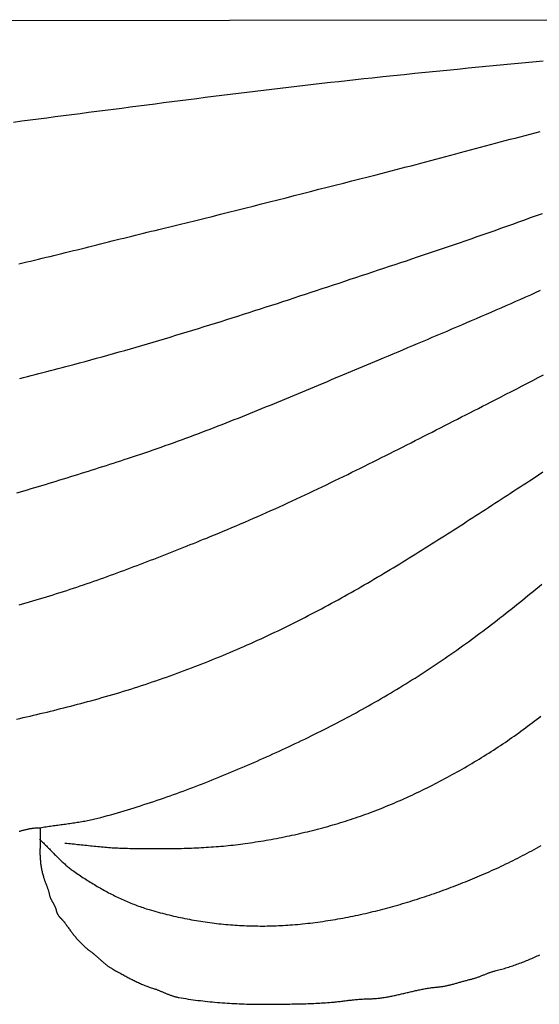
# Model space of a CAD drawing. Units: millimetres. Extents: x 2 to 256, y -84 to 96.
# Drawn here: x 112 to 141, y -55 to 0 of the extents above; entities that cross this region are included whole.
import ezdxf

# ---------------------------------------------------------------- set-up
doc = ezdxf.new("R2010")
doc.units = ezdxf.units.MM
doc.layers.add('Vector Layer 1', color=7, linetype='Continuous', lineweight=30)

msp = doc.modelspace()

# ---------------------------------------------------------------- linework, layer by layer
at = {"layer": 'Vector Layer 1', "color": 18, "lineweight": 30, "true_color": 0x000000, "extrusion": (0, 0, -1)}
msp.add_lwpolyline([(-59.684, -0.002), (-155.732, 0.064)], dxfattribs=at)
at = {"layer": 'Vector Layer 1', "color": 18, "lineweight": 30, "true_color": 0x000000}
for points in [[(111.543, -5.708), (112.014, -5.648), (112.484, -5.587), (112.954, -5.527), (113.424, -5.466), (113.894, -5.405), (114.364, -5.344), (114.834, -5.283), (115.305, -5.222), (115.775, -5.161), (116.245, -5.1), (116.715, -5.038), (117.185, -4.977), (117.655, -4.917), (118.125, -4.856), (118.595, -4.795), (119.066, -4.734), (119.536, -4.674), (120.006, -4.613), (120.476, -4.553), (120.946, -4.493), (121.417, -4.433), (121.887, -4.374), (122.357, -4.315), (122.828, -4.256), (123.298, -4.197), (123.768, -4.138), (124.239, -4.08), (124.709, -4.022), (125.18, -3.965), (125.651, -3.908), (126.121, -3.851), (126.592, -3.795), (127.062, -3.739), (127.533, -3.684), (128.004, -3.629), (128.475, -3.574), (128.946, -3.52), (129.417, -3.467), (129.888, -3.414), (130.359, -3.362), (130.83, -3.31), (131.301, -3.259), (131.773, -3.208), (131.773, -3.208), (132.375, -3.144), (132.977, -3.081), (133.58, -3.019), (134.182, -2.957), (134.785, -2.896), (135.387, -2.836), (135.99, -2.776), (136.593, -2.717), (137.196, -2.658), (137.798, -2.6), (138.401, -2.542), (139.004, -2.485), (139.607, -2.428), (140.21, -2.372), (140.814, -2.316), (141.417, -2.26)], [(111.85, -13.703), (112.07, -13.652), (112.29, -13.601), (112.51, -13.549), (112.73, -13.497), (112.949, -13.445), (113.169, -13.392), (113.388, -13.339), (113.608, -13.286), (113.827, -13.232), (114.047, -13.178), (114.266, -13.125), (114.485, -13.071), (114.704, -13.016), (114.924, -12.962), (115.143, -12.908), (115.362, -12.853), (115.581, -12.798), (115.8, -12.743), (116.019, -12.689), (116.239, -12.634), (116.458, -12.579), (116.677, -12.524), (116.896, -12.469), (117.115, -12.414), (117.334, -12.359), (117.553, -12.305), (117.772, -12.25), (117.991, -12.195), (118.211, -12.141), (118.43, -12.087), (118.649, -12.033), (118.868, -11.979), (119.087, -11.925), (119.307, -11.871), (119.526, -11.818), (119.745, -11.765), (119.965, -11.712), (119.965, -11.712), (120.429, -11.6), (120.894, -11.487), (121.358, -11.373), (121.821, -11.259), (122.285, -11.145), (122.749, -11.03), (123.212, -10.914), (123.676, -10.798), (124.139, -10.682), (124.602, -10.565), (125.065, -10.448), (125.528, -10.33), (125.991, -10.213), (126.454, -10.095), (126.917, -9.977), (127.38, -9.859), (127.843, -9.741), (128.306, -9.623), (128.769, -9.504), (129.232, -9.386), (129.695, -9.269), (130.158, -9.151), (130.621, -9.033), (131.084, -8.916), (131.547, -8.799), (132.01, -8.682), (132.01, -8.682), (132.291, -8.61), (132.571, -8.537), (132.851, -8.464), (133.131, -8.391), (133.411, -8.317), (133.691, -8.244), (133.971, -8.17), (134.25, -8.095), (134.53, -8.021), (134.81, -7.946), (135.09, -7.872), (135.369, -7.797), (135.649, -7.722), (135.929, -7.647), (136.208, -7.572), (136.488, -7.497), (136.768, -7.422), (137.047, -7.348), (137.327, -7.273), (137.607, -7.198), (137.886, -7.124), (138.166, -7.05), (138.446, -6.975), (138.726, -6.902), (139.006, -6.828), (139.286, -6.755), (139.566, -6.681), (139.846, -6.609), (140.126, -6.536), (140.407, -6.464), (140.687, -6.392), (140.968, -6.321), (141.248, -6.25)], [(111.892, -20.17), (112.11, -20.115), (112.328, -20.06), (112.546, -20.005), (112.764, -19.949), (112.981, -19.893), (113.199, -19.837), (113.417, -19.781), (113.634, -19.725), (113.852, -19.668), (114.069, -19.611), (114.286, -19.554), (114.504, -19.497), (114.721, -19.44), (114.938, -19.382), (114.938, -19.382), (115.26, -19.296), (115.582, -19.21), (115.903, -19.123), (116.225, -19.035), (116.546, -18.946), (116.867, -18.857), (117.188, -18.767), (117.508, -18.677), (117.829, -18.585), (118.149, -18.494), (118.469, -18.401), (118.789, -18.308), (119.109, -18.215), (119.429, -18.12), (119.748, -18.026), (120.067, -17.93), (120.386, -17.835), (120.705, -17.738), (121.024, -17.642), (121.343, -17.544), (121.662, -17.447), (121.98, -17.348), (122.298, -17.25), (122.617, -17.151), (122.935, -17.051), (123.253, -16.952), (123.571, -16.851), (123.888, -16.751), (124.206, -16.65), (124.524, -16.549), (124.841, -16.447), (125.158, -16.345), (125.476, -16.243), (125.793, -16.14), (126.11, -16.038), (126.427, -15.935), (126.744, -15.831), (127.061, -15.728), (127.378, -15.624), (127.694, -15.52), (128.011, -15.416), (128.328, -15.312), (128.644, -15.208), (128.961, -15.103), (129.277, -14.999), (129.594, -14.894), (129.91, -14.789), (130.227, -14.684), (130.543, -14.579), (130.86, -14.474), (131.176, -14.369), (131.492, -14.264), (131.808, -14.159), (132.125, -14.053), (132.441, -13.948), (132.757, -13.843), (133.074, -13.738), (133.39, -13.633), (133.706, -13.528), (134.023, -13.423), (134.339, -13.319), (134.339, -13.319), (134.676, -13.207), (135.013, -13.094), (135.35, -12.981), (135.686, -12.867), (136.022, -12.752), (136.359, -12.637), (136.694, -12.521), (137.03, -12.405), (137.366, -12.288), (137.701, -12.171), (138.036, -12.053), (138.371, -11.935), (138.706, -11.817), (139.041, -11.698), (139.376, -11.58), (139.711, -11.461), (140.046, -11.341), (140.38, -11.222), (140.715, -11.102), (141.05, -10.983), (141.384, -10.863)], [(111.728, -26.623), (111.931, -26.564), (112.134, -26.505), (112.338, -26.445), (112.541, -26.385), (112.744, -26.325), (112.947, -26.265), (113.149, -26.204), (113.352, -26.143), (113.555, -26.082), (113.757, -26.02), (113.96, -25.959), (114.162, -25.897), (114.364, -25.834), (114.567, -25.772), (114.769, -25.709), (114.971, -25.646), (115.173, -25.583), (115.375, -25.52), (115.576, -25.456), (115.778, -25.392), (115.98, -25.329), (116.181, -25.265), (116.383, -25.2), (116.584, -25.136), (116.786, -25.072), (116.987, -25.007), (117.188, -24.943), (117.389, -24.878), (117.59, -24.813), (117.791, -24.748), (117.791, -24.748), (118.024, -24.672), (118.256, -24.596), (118.488, -24.519), (118.72, -24.441), (118.952, -24.363), (119.184, -24.284), (119.415, -24.204), (119.646, -24.123), (119.877, -24.042), (120.108, -23.961), (120.338, -23.878), (120.568, -23.796), (120.798, -23.712), (121.028, -23.628), (121.258, -23.544), (121.487, -23.459), (121.716, -23.373), (121.945, -23.287), (122.174, -23.201), (122.403, -23.114), (122.632, -23.026), (122.86, -22.939), (123.088, -22.85), (123.316, -22.762), (123.544, -22.672), (123.772, -22.583), (124, -22.493), (124.227, -22.403), (124.455, -22.312), (124.682, -22.221), (124.909, -22.13), (125.137, -22.038), (125.363, -21.947), (125.59, -21.854), (125.817, -21.762), (126.044, -21.669), (126.27, -21.576), (126.497, -21.483), (126.723, -21.39), (126.95, -21.296), (127.176, -21.203), (127.402, -21.109), (127.628, -21.015), (127.854, -20.921), (128.08, -20.826), (128.306, -20.732), (128.532, -20.637), (128.758, -20.543), (128.984, -20.448), (129.21, -20.353), (129.436, -20.258), (129.661, -20.164), (129.887, -20.069), (130.113, -19.974), (130.339, -19.879), (130.564, -19.784), (130.79, -19.689), (131.016, -19.595), (131.241, -19.5), (131.467, -19.405), (131.693, -19.311), (131.919, -19.216), (132.145, -19.122), (132.145, -19.122), (132.418, -19.008), (132.691, -18.894), (132.965, -18.779), (133.24, -18.664), (133.514, -18.549), (133.789, -18.433), (134.065, -18.317), (134.34, -18.201), (134.616, -18.085), (134.892, -17.968), (135.169, -17.851), (135.445, -17.734), (135.722, -17.616), (135.999, -17.498), (136.276, -17.38), (136.553, -17.262), (136.831, -17.143), (137.108, -17.024), (137.386, -16.904), (137.664, -16.785), (137.942, -16.665), (138.22, -16.544), (138.498, -16.424), (138.776, -16.303), (139.054, -16.181), (139.332, -16.06), (139.61, -15.938), (139.887, -15.816), (140.165, -15.693), (140.443, -15.57), (140.721, -15.447), (140.998, -15.323), (141.276, -15.2)], [(111.864, -32.944), (112.057, -32.889), (112.25, -32.834), (112.442, -32.778), (112.635, -32.721), (112.827, -32.664), (113.019, -32.606), (113.211, -32.548), (113.403, -32.489), (113.594, -32.429), (113.786, -32.369), (113.977, -32.309), (114.168, -32.247), (114.359, -32.186), (114.55, -32.123), (114.74, -32.061), (114.931, -31.998), (115.121, -31.934), (115.312, -31.87), (115.502, -31.805), (115.692, -31.74), (115.881, -31.674), (116.071, -31.608), (116.261, -31.542), (116.45, -31.475), (116.639, -31.408), (116.828, -31.34), (117.017, -31.272), (117.206, -31.204), (117.395, -31.135), (117.584, -31.066), (117.772, -30.996), (117.96, -30.926), (118.149, -30.856), (118.337, -30.786), (118.525, -30.715), (118.713, -30.643), (118.901, -30.572), (119.088, -30.5), (119.276, -30.428), (119.463, -30.356), (119.65, -30.283), (119.838, -30.21), (120.025, -30.137), (120.212, -30.064), (120.399, -29.991), (120.585, -29.917), (120.772, -29.843), (120.959, -29.769), (121.145, -29.694), (121.332, -29.62), (121.518, -29.545), (121.704, -29.471), (121.89, -29.396), (122.076, -29.32), (122.262, -29.245), (122.448, -29.17), (122.634, -29.094), (122.634, -29.094), (122.88, -28.994), (123.126, -28.892), (123.372, -28.79), (123.618, -28.688), (123.863, -28.584), (124.108, -28.48), (124.353, -28.375), (124.597, -28.27), (124.842, -28.164), (125.086, -28.057), (125.329, -27.95), (125.573, -27.842), (125.816, -27.734), (126.059, -27.625), (126.301, -27.516), (126.544, -27.406), (126.786, -27.295), (127.028, -27.184), (127.27, -27.072), (127.511, -26.96), (127.753, -26.848), (127.994, -26.735), (128.235, -26.621), (128.476, -26.508), (128.716, -26.393), (128.956, -26.279), (129.197, -26.164), (129.437, -26.048), (129.677, -25.932), (129.916, -25.816), (130.156, -25.699), (130.395, -25.582), (130.634, -25.465), (130.873, -25.348), (131.112, -25.23), (131.351, -25.112), (131.59, -24.993), (131.829, -24.875), (132.067, -24.756), (132.305, -24.637), (132.544, -24.517), (132.782, -24.398), (133.02, -24.278), (133.258, -24.158), (133.496, -24.038), (133.734, -23.918), (133.971, -23.797), (134.209, -23.677), (134.447, -23.556), (134.684, -23.435), (134.922, -23.314), (135.159, -23.193), (135.396, -23.072), (135.634, -22.951), (135.871, -22.83), (136.108, -22.709), (136.346, -22.587), (136.583, -22.466), (136.82, -22.345), (137.057, -22.224), (137.295, -22.103), (137.532, -21.981), (137.769, -21.86), (138.006, -21.739), (138.244, -21.618), (138.481, -21.498), (138.718, -21.377), (138.718, -21.377), (139.022, -21.222), (139.325, -21.066), (139.629, -20.91), (139.931, -20.753), (140.234, -20.596), (140.536, -20.437), (140.838, -20.279), (141.14, -20.119), (141.441, -19.959)], [(111.708, -39.387), (111.901, -39.344), (112.093, -39.301), (112.285, -39.257), (112.478, -39.213), (112.67, -39.168), (112.861, -39.123), (113.053, -39.077), (113.245, -39.032), (113.436, -38.985), (113.628, -38.938), (113.819, -38.891), (114.01, -38.843), (114.201, -38.795), (114.392, -38.747), (114.583, -38.698), (114.773, -38.649), (114.964, -38.599), (115.154, -38.549), (115.344, -38.499), (115.534, -38.448), (115.724, -38.397), (115.914, -38.346), (115.914, -38.346), (116.119, -38.29), (116.324, -38.233), (116.528, -38.175), (116.733, -38.116), (116.937, -38.057), (117.141, -37.997), (117.345, -37.937), (117.549, -37.875), (117.753, -37.813), (117.956, -37.75), (118.159, -37.687), (118.362, -37.622), (118.565, -37.557), (118.767, -37.491), (118.97, -37.425), (119.172, -37.358), (119.374, -37.29), (119.575, -37.221), (119.777, -37.152), (119.978, -37.082), (120.179, -37.011), (120.379, -36.94), (120.58, -36.868), (120.78, -36.795), (120.98, -36.722), (121.18, -36.647), (121.379, -36.573), (121.579, -36.497), (121.777, -36.421), (121.976, -36.344), (122.175, -36.267), (122.373, -36.188), (122.571, -36.11), (122.768, -36.03), (122.966, -35.95), (123.163, -35.869), (123.36, -35.788), (123.556, -35.706), (123.753, -35.623), (123.949, -35.539), (124.144, -35.455), (124.34, -35.371), (124.535, -35.285), (124.73, -35.2), (124.924, -35.113), (125.118, -35.026), (125.312, -34.938), (125.506, -34.85), (125.699, -34.761), (125.892, -34.671), (126.085, -34.581), (126.277, -34.49), (126.469, -34.399), (126.661, -34.307), (126.661, -34.307), (126.851, -34.214), (127.042, -34.121), (127.231, -34.028), (127.421, -33.933), (127.61, -33.838), (127.799, -33.743), (127.987, -33.646), (128.175, -33.549), (128.363, -33.452), (128.551, -33.354), (128.738, -33.255), (128.925, -33.156), (129.111, -33.056), (129.298, -32.955), (129.484, -32.854), (129.669, -32.753), (129.855, -32.651), (130.04, -32.548), (130.225, -32.445), (130.409, -32.341), (130.594, -32.237), (130.778, -32.133), (130.962, -32.028), (131.145, -31.922), (131.329, -31.816), (131.512, -31.71), (131.695, -31.603), (131.877, -31.496), (132.06, -31.388), (132.242, -31.28), (132.424, -31.171), (132.606, -31.062), (132.787, -30.953), (132.969, -30.844), (133.15, -30.734), (133.331, -30.623), (133.512, -30.513), (133.692, -30.402), (133.873, -30.291), (134.053, -30.179), (134.233, -30.067), (134.413, -29.955), (134.593, -29.843), (134.773, -29.73), (134.952, -29.617), (135.132, -29.504), (135.311, -29.391), (135.49, -29.278), (135.669, -29.164), (135.848, -29.05), (136.027, -28.936), (136.206, -28.822), (136.384, -28.707), (136.563, -28.593), (136.741, -28.478), (136.92, -28.363), (137.098, -28.248), (137.276, -28.133), (137.454, -28.018), (137.632, -27.903), (137.81, -27.787), (137.988, -27.672), (138.166, -27.556), (138.344, -27.441), (138.522, -27.325), (138.699, -27.21), (138.877, -27.094), (139.055, -26.979), (139.232, -26.863), (139.41, -26.747), (139.588, -26.632), (139.765, -26.516), (139.943, -26.401), (140.121, -26.285), (140.298, -26.17), (140.476, -26.055), (140.654, -25.94), (140.654, -25.94), (140.906, -25.776), (141.158, -25.611), (141.409, -25.446)], [(113.048, -45.508), (113.131, -45.494), (113.215, -45.481), (113.299, -45.467), (113.382, -45.455), (113.466, -45.442), (113.55, -45.43), (113.634, -45.418), (113.717, -45.406), (113.801, -45.394), (113.885, -45.382), (113.969, -45.371), (114.053, -45.36), (114.137, -45.348), (114.221, -45.337), (114.305, -45.325), (114.389, -45.314), (114.473, -45.303), (114.557, -45.291), (114.641, -45.279), (114.725, -45.268), (114.809, -45.256), (114.892, -45.243), (114.976, -45.231), (115.06, -45.218), (115.143, -45.205), (115.227, -45.192), (115.31, -45.178), (115.394, -45.164), (115.477, -45.149), (115.56, -45.135), (115.643, -45.119), (115.726, -45.103), (115.809, -45.087), (115.892, -45.07), (115.975, -45.052), (116.057, -45.034), (116.14, -45.015), (116.222, -44.996), (116.304, -44.976), (116.386, -44.955), (116.468, -44.933), (116.468, -44.933), (116.656, -44.882), (116.844, -44.83), (117.032, -44.777), (117.22, -44.724), (117.407, -44.67), (117.595, -44.615), (117.782, -44.559), (117.969, -44.503), (118.156, -44.446), (118.342, -44.388), (118.529, -44.329), (118.715, -44.27), (118.901, -44.21), (119.087, -44.15), (119.272, -44.089), (119.458, -44.027), (119.643, -43.965), (119.828, -43.901), (120.013, -43.838), (120.197, -43.773), (120.382, -43.708), (120.566, -43.643), (120.75, -43.577), (120.933, -43.51), (121.117, -43.443), (121.3, -43.375), (121.484, -43.306), (121.667, -43.237), (121.849, -43.168), (122.032, -43.097), (122.214, -43.027), (122.396, -42.955), (122.578, -42.884), (122.76, -42.811), (122.942, -42.739), (123.123, -42.665), (123.304, -42.592), (123.485, -42.517), (123.666, -42.443), (123.847, -42.367), (124.027, -42.292), (124.207, -42.216), (124.387, -42.139), (124.567, -42.062), (124.747, -41.985), (124.926, -41.907), (125.105, -41.828), (125.284, -41.75), (125.463, -41.671), (125.642, -41.591), (125.82, -41.511), (125.998, -41.431), (126.176, -41.35), (126.354, -41.269), (126.532, -41.188), (126.709, -41.106), (126.886, -41.024), (127.063, -40.942), (127.063, -40.942), (127.247, -40.856), (127.43, -40.769), (127.613, -40.682), (127.796, -40.595), (127.979, -40.507), (128.162, -40.418), (128.344, -40.329), (128.526, -40.239), (128.708, -40.149), (128.889, -40.058), (129.071, -39.966), (129.252, -39.874), (129.432, -39.782), (129.613, -39.689), (129.793, -39.595), (129.973, -39.501), (130.152, -39.406), (130.332, -39.311), (130.511, -39.215), (130.69, -39.119), (130.868, -39.022), (131.046, -38.924), (131.224, -38.826), (131.401, -38.727), (131.579, -38.628), (131.755, -38.528), (131.932, -38.428), (132.108, -38.327), (132.284, -38.225), (132.459, -38.123), (132.634, -38.02), (132.809, -37.916), (132.983, -37.813), (133.157, -37.708), (133.331, -37.603), (133.504, -37.497), (133.677, -37.391), (133.85, -37.284), (134.022, -37.176), (134.193, -37.068), (134.365, -36.959), (134.535, -36.85), (134.706, -36.74), (134.876, -36.629), (135.046, -36.518), (135.215, -36.406), (135.384, -36.294), (135.552, -36.18), (135.72, -36.067), (135.72, -36.067), (135.887, -35.953), (136.053, -35.838), (136.22, -35.723), (136.385, -35.607), (136.551, -35.49), (136.715, -35.373), (136.88, -35.256), (137.044, -35.137), (137.208, -35.019), (137.371, -34.899), (137.534, -34.779), (137.696, -34.659), (137.858, -34.538), (138.02, -34.417), (138.181, -34.295), (138.342, -34.173), (138.503, -34.05), (138.664, -33.927), (138.824, -33.803), (138.983, -33.679), (139.143, -33.555), (139.302, -33.43), (139.461, -33.304), (139.619, -33.179), (139.778, -33.053), (139.936, -32.926), (140.093, -32.799), (140.251, -32.672), (140.408, -32.545), (140.565, -32.417), (140.722, -32.289), (140.878, -32.16), (141.034, -32.032), (141.19, -31.903), (141.346, -31.773)], [(114.444, -46.38), (114.547, -46.389), (114.65, -46.399), (114.752, -46.408), (114.855, -46.418), (114.958, -46.428), (115.06, -46.439), (115.163, -46.449), (115.266, -46.46), (115.368, -46.471), (115.471, -46.482), (115.574, -46.492), (115.676, -46.503), (115.779, -46.514), (115.881, -46.525), (115.984, -46.536), (116.087, -46.546), (116.189, -46.557), (116.292, -46.567), (116.395, -46.577), (116.497, -46.586), (116.6, -46.596), (116.703, -46.605), (116.805, -46.613), (116.908, -46.621), (117.011, -46.629), (117.114, -46.636), (117.217, -46.643), (117.319, -46.649), (117.422, -46.654), (117.525, -46.659), (117.628, -46.663), (117.731, -46.666), (117.834, -46.669), (117.834, -46.669), (117.973, -46.672), (118.112, -46.675), (118.25, -46.677), (118.389, -46.68), (118.528, -46.682), (118.667, -46.684), (118.805, -46.686), (118.944, -46.687), (119.083, -46.689), (119.222, -46.69), (119.361, -46.691), (119.5, -46.691), (119.639, -46.691), (119.777, -46.691), (119.916, -46.691), (120.055, -46.69), (120.194, -46.689), (120.333, -46.688), (120.472, -46.686), (120.611, -46.684), (120.75, -46.681), (120.889, -46.678), (121.028, -46.675), (121.166, -46.671), (121.305, -46.667), (121.444, -46.662), (121.583, -46.657), (121.721, -46.652), (121.86, -46.645), (121.999, -46.639), (122.137, -46.632), (122.276, -46.624), (122.414, -46.616), (122.553, -46.607), (122.691, -46.598), (122.83, -46.588), (122.968, -46.577), (123.106, -46.566), (123.244, -46.554), (123.382, -46.542), (123.52, -46.529), (123.658, -46.515), (123.796, -46.501), (123.934, -46.486), (124.072, -46.47), (124.209, -46.454), (124.347, -46.436), (124.484, -46.418), (124.621, -46.4), (124.759, -46.38), (124.759, -46.38), (124.906, -46.359), (125.053, -46.337), (125.2, -46.314), (125.347, -46.291), (125.494, -46.267), (125.641, -46.243), (125.788, -46.218), (125.934, -46.192), (126.081, -46.166), (126.228, -46.139), (126.374, -46.112), (126.521, -46.084), (126.667, -46.055), (126.813, -46.026), (126.959, -45.996), (127.105, -45.966), (127.251, -45.935), (127.397, -45.903), (127.542, -45.871), (127.688, -45.838), (127.833, -45.805), (127.978, -45.771), (128.123, -45.736), (128.268, -45.7), (128.413, -45.664), (128.558, -45.628), (128.702, -45.59), (128.846, -45.552), (128.99, -45.513), (129.134, -45.474), (129.277, -45.434), (129.421, -45.393), (129.564, -45.352), (129.707, -45.31), (129.85, -45.267), (129.992, -45.224), (130.135, -45.18), (130.277, -45.135), (130.418, -45.09), (130.56, -45.044), (130.701, -44.997), (130.842, -44.949), (130.983, -44.901), (131.124, -44.852), (131.264, -44.803), (131.404, -44.752), (131.544, -44.701), (131.683, -44.649), (131.683, -44.649), (131.831, -44.593), (131.98, -44.536), (132.128, -44.479), (132.275, -44.421), (132.423, -44.362), (132.57, -44.302), (132.717, -44.242), (132.864, -44.181), (133.01, -44.119), (133.156, -44.056), (133.302, -43.993), (133.448, -43.929), (133.593, -43.865), (133.738, -43.8), (133.883, -43.734), (134.028, -43.667), (134.172, -43.6), (134.316, -43.532), (134.459, -43.464), (134.603, -43.395), (134.746, -43.325), (134.888, -43.254), (135.031, -43.183), (135.173, -43.111), (135.315, -43.039), (135.456, -42.966), (135.597, -42.893), (135.738, -42.819), (135.879, -42.744), (136.019, -42.668), (136.159, -42.592), (136.298, -42.516), (136.438, -42.439), (136.577, -42.361), (136.715, -42.283), (136.853, -42.204), (136.991, -42.124), (137.129, -42.044), (137.266, -41.964), (137.403, -41.883), (137.539, -41.801), (137.675, -41.719), (137.811, -41.636), (137.947, -41.553), (138.082, -41.469), (138.216, -41.385), (138.351, -41.3), (138.485, -41.215), (138.618, -41.129), (138.751, -41.043), (138.751, -41.043), (138.882, -40.957), (139.013, -40.871), (139.143, -40.784), (139.272, -40.697), (139.402, -40.609), (139.53, -40.52), (139.659, -40.431), (139.787, -40.341), (139.914, -40.25), (140.041, -40.159), (140.168, -40.068), (140.295, -39.976), (140.421, -39.883), (140.546, -39.79), (140.672, -39.696), (140.797, -39.602), (140.921, -39.508), (141.045, -39.413), (141.169, -39.317), (141.293, -39.221)], [(111.872, -45.709), (111.912, -45.697), (111.952, -45.686), (111.992, -45.676), (112.032, -45.665), (112.072, -45.654), (112.112, -45.644), (112.152, -45.634), (112.192, -45.624), (112.232, -45.614), (112.273, -45.605), (112.313, -45.596), (112.353, -45.587), (112.393, -45.578), (112.434, -45.571), (112.474, -45.563), (112.515, -45.556), (112.555, -45.549), (112.596, -45.543), (112.636, -45.538), (112.677, -45.532), (112.718, -45.528), (112.759, -45.524), (112.8, -45.521), (112.841, -45.518), (112.882, -45.516), (112.923, -45.515), (112.964, -45.514), (113.006, -45.514), (113.047, -45.515), (113.047, -45.515), (113.046, -45.557), (113.045, -45.599), (113.045, -45.64), (113.045, -45.681), (113.045, -45.721), (113.045, -45.76), (113.046, -45.8), (113.046, -45.839), (113.047, -45.877), (113.048, -45.916), (113.049, -45.954), (113.05, -45.992), (113.051, -46.03), (113.052, -46.068), (113.053, -46.106), (113.054, -46.144), (113.055, -46.182), (113.055, -46.22), (113.055, -46.258), (113.055, -46.297), (113.054, -46.335), (113.054, -46.374), (113.052, -46.414), (113.051, -46.453), (113.048, -46.493), (113.048, -46.493), (113.045, -46.553), (113.042, -46.611), (113.04, -46.67), (113.038, -46.729), (113.037, -46.787), (113.037, -46.845), (113.037, -46.903), (113.037, -46.96), (113.038, -47.018), (113.04, -47.075), (113.042, -47.132), (113.045, -47.19), (113.049, -47.247), (113.053, -47.303), (113.058, -47.36), (113.063, -47.417), (113.069, -47.473), (113.076, -47.53), (113.084, -47.586), (113.092, -47.643), (113.1, -47.699), (113.11, -47.755), (113.12, -47.812), (113.131, -47.868), (113.142, -47.924), (113.155, -47.981), (113.168, -48.037), (113.181, -48.093), (113.196, -48.15), (113.211, -48.206), (113.227, -48.263), (113.244, -48.32), (113.244, -48.32), (113.254, -48.353), (113.265, -48.387), (113.276, -48.42), (113.288, -48.453), (113.299, -48.486), (113.311, -48.518), (113.323, -48.55), (113.336, -48.583), (113.348, -48.614), (113.36, -48.646), (113.373, -48.678), (113.385, -48.71), (113.398, -48.741), (113.41, -48.773), (113.422, -48.805), (113.435, -48.836), (113.446, -48.868), (113.458, -48.9), (113.47, -48.932), (113.481, -48.964), (113.492, -48.997), (113.502, -49.029), (113.512, -49.062), (113.522, -49.095), (113.531, -49.129), (113.54, -49.163), (113.548, -49.197), (113.556, -49.231), (113.563, -49.266), (113.563, -49.266), (113.568, -49.291), (113.574, -49.315), (113.58, -49.339), (113.587, -49.363), (113.594, -49.386), (113.602, -49.409), (113.611, -49.432), (113.619, -49.454), (113.629, -49.476), (113.638, -49.498), (113.649, -49.52), (113.659, -49.541), (113.67, -49.563), (113.68, -49.584), (113.692, -49.605), (113.703, -49.626), (113.714, -49.647), (113.726, -49.667), (113.738, -49.688), (113.749, -49.709), (113.761, -49.729), (113.773, -49.75), (113.785, -49.771), (113.797, -49.792), (113.808, -49.812), (113.82, -49.833), (113.831, -49.854), (113.842, -49.875), (113.853, -49.896), (113.864, -49.918), (113.874, -49.939), (113.884, -49.961), (113.894, -49.983), (113.903, -50.005), (113.912, -50.028), (113.921, -50.05), (113.929, -50.073), (113.936, -50.097), (113.943, -50.12), (113.949, -50.144), (113.955, -50.169), (113.96, -50.194), (113.96, -50.194), (113.965, -50.214), (113.97, -50.235), (113.975, -50.255), (113.981, -50.274), (113.988, -50.293), (113.995, -50.311), (114.002, -50.329), (114.01, -50.347), (114.019, -50.364), (114.028, -50.381), (114.037, -50.398), (114.047, -50.414), (114.057, -50.43), (114.067, -50.446), (114.078, -50.461), (114.089, -50.476), (114.1, -50.491), (114.111, -50.506), (114.123, -50.521), (114.135, -50.535), (114.147, -50.549), (114.16, -50.563), (114.172, -50.577), (114.185, -50.591), (114.198, -50.605), (114.211, -50.619), (114.224, -50.632), (114.237, -50.646), (114.25, -50.659), (114.263, -50.673), (114.277, -50.687), (114.29, -50.7), (114.303, -50.714), (114.316, -50.728), (114.329, -50.742), (114.342, -50.756), (114.355, -50.77), (114.367, -50.784), (114.38, -50.799), (114.392, -50.814), (114.405, -50.828), (114.417, -50.844), (114.428, -50.859), (114.44, -50.875), (114.451, -50.89), (114.451, -50.89), (114.481, -50.933), (114.511, -50.976), (114.541, -51.019), (114.572, -51.062), (114.602, -51.105), (114.633, -51.148), (114.664, -51.191), (114.695, -51.233), (114.726, -51.276), (114.757, -51.318), (114.789, -51.36), (114.821, -51.402), (114.853, -51.444), (114.886, -51.486), (114.918, -51.528), (114.951, -51.569), (114.985, -51.61), (115.018, -51.651), (115.052, -51.692), (115.086, -51.732), (115.121, -51.772), (115.156, -51.812), (115.191, -51.851), (115.227, -51.891), (115.263, -51.929), (115.299, -51.968), (115.336, -52.006), (115.373, -52.044), (115.41, -52.081), (115.448, -52.118), (115.487, -52.154), (115.525, -52.19), (115.565, -52.226), (115.604, -52.261), (115.644, -52.295), (115.685, -52.329), (115.726, -52.363), (115.768, -52.396), (115.81, -52.428), (115.852, -52.46), (115.895, -52.492), (115.895, -52.492), (115.928, -52.515), (115.96, -52.539), (115.991, -52.563), (116.022, -52.587), (116.052, -52.611), (116.083, -52.635), (116.112, -52.66), (116.141, -52.685), (116.17, -52.709), (116.199, -52.734), (116.227, -52.759), (116.256, -52.784), (116.284, -52.809), (116.311, -52.834), (116.339, -52.859), (116.366, -52.884), (116.394, -52.909), (116.421, -52.933), (116.448, -52.958), (116.475, -52.983), (116.503, -53.008), (116.53, -53.032), (116.557, -53.057), (116.585, -53.081), (116.613, -53.105), (116.64, -53.129), (116.668, -53.153), (116.697, -53.177), (116.725, -53.2), (116.754, -53.223), (116.783, -53.246), (116.812, -53.269), (116.842, -53.292), (116.872, -53.314), (116.903, -53.336), (116.934, -53.357), (116.965, -53.378), (116.997, -53.399), (117.03, -53.42), (117.063, -53.44), (117.097, -53.459), (117.131, -53.479), (117.131, -53.479), (117.189, -53.51), (117.246, -53.542), (117.304, -53.574), (117.361, -53.606), (117.419, -53.638), (117.477, -53.67), (117.535, -53.702), (117.592, -53.734), (117.65, -53.766), (117.708, -53.797), (117.766, -53.829), (117.824, -53.86), (117.882, -53.892), (117.94, -53.923), (117.998, -53.954), (118.056, -53.984), (118.115, -54.015), (118.173, -54.045), (118.232, -54.075), (118.291, -54.105), (118.349, -54.134), (118.408, -54.163), (118.467, -54.191), (118.527, -54.219), (118.586, -54.247), (118.646, -54.274), (118.705, -54.301), (118.765, -54.327), (118.826, -54.353), (118.886, -54.378), (118.946, -54.403), (119.007, -54.427), (119.068, -54.451), (119.129, -54.473), (119.19, -54.496), (119.252, -54.517), (119.314, -54.538), (119.376, -54.558), (119.438, -54.578), (119.438, -54.578), (119.475, -54.589), (119.511, -54.601), (119.548, -54.614), (119.584, -54.626), (119.621, -54.64), (119.657, -54.653), (119.693, -54.667), (119.729, -54.681), (119.766, -54.696), (119.802, -54.71), (119.838, -54.725), (119.874, -54.74), (119.91, -54.755), (119.946, -54.77), (119.982, -54.786), (120.018, -54.801), (120.054, -54.816), (120.09, -54.831), (120.126, -54.847), (120.163, -54.862), (120.199, -54.877), (120.235, -54.891), (120.271, -54.906), (120.308, -54.92), (120.344, -54.934), (120.381, -54.948), (120.417, -54.962), (120.454, -54.975), (120.491, -54.987), (120.528, -55), (120.565, -55.011), (120.602, -55.023), (120.639, -55.033), (120.676, -55.044), (120.714, -55.053), (120.751, -55.062), (120.789, -55.071), (120.827, -55.078), (120.865, -55.085), (120.865, -55.085), (121, -55.108), (121.135, -55.13), (121.27, -55.151), (121.406, -55.172), (121.542, -55.192), (121.678, -55.211), (121.814, -55.229), (121.95, -55.247), (122.086, -55.263), (122.223, -55.28), (122.359, -55.295), (122.496, -55.31), (122.633, -55.324), (122.77, -55.337), (122.907, -55.35), (123.044, -55.362), (123.181, -55.373), (123.318, -55.384), (123.456, -55.394), (123.593, -55.403), (123.731, -55.412), (123.868, -55.42), (124.006, -55.428), (124.143, -55.434), (124.281, -55.441), (124.418, -55.446), (124.556, -55.451), (124.693, -55.456), (124.831, -55.46), (124.969, -55.463), (125.106, -55.466), (125.244, -55.468), (125.381, -55.469), (125.519, -55.47), (125.656, -55.471), (125.794, -55.471), (125.931, -55.47), (126.068, -55.469), (126.205, -55.468), (126.343, -55.465), (126.343, -55.465), (126.455, -55.464), (126.567, -55.462), (126.679, -55.46), (126.792, -55.459), (126.904, -55.457), (127.016, -55.455), (127.129, -55.454), (127.241, -55.452), (127.354, -55.45), (127.466, -55.449), (127.579, -55.446), (127.691, -55.444), (127.804, -55.442), (127.916, -55.439), (128.029, -55.436), (128.141, -55.433), (128.253, -55.429), (128.366, -55.425), (128.478, -55.42), (128.591, -55.415), (128.703, -55.41), (128.815, -55.404), (128.927, -55.397), (129.04, -55.39), (129.152, -55.383), (129.264, -55.374), (129.376, -55.365), (129.488, -55.355), (129.488, -55.355), (129.558, -55.349), (129.628, -55.342), (129.698, -55.335), (129.768, -55.327), (129.837, -55.32), (129.907, -55.312), (129.977, -55.304), (130.047, -55.296), (130.116, -55.288), (130.186, -55.279), (130.256, -55.271), (130.325, -55.263), (130.395, -55.254), (130.465, -55.246), (130.534, -55.238), (130.604, -55.231), (130.674, -55.223), (130.744, -55.216), (130.814, -55.209), (130.883, -55.202), (130.953, -55.196), (131.023, -55.19), (131.094, -55.184), (131.164, -55.179), (131.234, -55.175), (131.304, -55.171), (131.375, -55.168), (131.445, -55.165), (131.516, -55.163), (131.587, -55.162), (131.587, -55.162), (131.65, -55.16), (131.713, -55.158), (131.776, -55.156), (131.838, -55.152), (131.901, -55.148), (131.963, -55.143), (132.026, -55.138), (132.088, -55.131), (132.15, -55.125), (132.212, -55.117), (132.274, -55.109), (132.336, -55.101), (132.398, -55.092), (132.459, -55.083), (132.521, -55.073), (132.582, -55.063), (132.644, -55.052), (132.705, -55.041), (132.767, -55.029), (132.828, -55.017), (132.889, -55.005), (132.95, -54.993), (133.012, -54.98), (133.073, -54.967), (133.134, -54.954), (133.195, -54.94), (133.256, -54.926), (133.317, -54.913), (133.378, -54.899), (133.438, -54.884), (133.499, -54.87), (133.56, -54.856), (133.621, -54.841), (133.682, -54.827), (133.743, -54.813), (133.804, -54.798), (133.864, -54.784), (133.925, -54.77), (133.986, -54.755), (134.047, -54.741), (134.108, -54.727), (134.169, -54.713), (134.23, -54.7), (134.29, -54.686), (134.351, -54.673), (134.412, -54.66), (134.473, -54.647), (134.534, -54.635), (134.596, -54.623), (134.657, -54.611), (134.718, -54.599), (134.779, -54.588), (134.84, -54.577), (134.902, -54.567), (134.963, -54.557), (135.025, -54.548), (135.086, -54.539), (135.148, -54.531), (135.209, -54.523), (135.271, -54.516), (135.333, -54.509), (135.395, -54.503), (135.457, -54.497), (135.457, -54.497), (135.508, -54.493), (135.559, -54.487), (135.61, -54.481), (135.66, -54.475), (135.711, -54.467), (135.761, -54.459), (135.812, -54.451), (135.862, -54.441), (135.912, -54.432), (135.962, -54.421), (136.012, -54.411), (136.062, -54.4), (136.112, -54.388), (136.161, -54.376), (136.211, -54.364), (136.261, -54.352), (136.31, -54.339), (136.36, -54.326), (136.409, -54.312), (136.459, -54.299), (136.508, -54.285), (136.558, -54.271), (136.607, -54.257), (136.656, -54.243), (136.706, -54.229), (136.755, -54.215), (136.805, -54.201), (136.854, -54.187), (136.903, -54.173), (136.953, -54.16), (137.002, -54.146), (137.052, -54.132), (137.101, -54.119), (137.151, -54.106), (137.2, -54.093), (137.25, -54.081), (137.3, -54.069), (137.349, -54.057), (137.349, -54.057), (137.392, -54.046), (137.434, -54.035), (137.477, -54.024), (137.519, -54.011), (137.56, -53.998), (137.602, -53.985), (137.644, -53.971), (137.685, -53.957), (137.726, -53.942), (137.767, -53.927), (137.808, -53.912), (137.849, -53.897), (137.89, -53.881), (137.931, -53.865), (137.972, -53.849), (138.013, -53.833), (138.053, -53.816), (138.094, -53.8), (138.135, -53.784), (138.176, -53.768), (138.217, -53.752), (138.258, -53.736), (138.299, -53.72), (138.34, -53.705), (138.382, -53.69), (138.423, -53.675), (138.465, -53.661), (138.507, -53.646), (138.549, -53.633), (138.591, -53.62), (138.634, -53.607), (138.676, -53.595), (138.719, -53.584), (138.763, -53.573), (138.763, -53.573), (138.843, -53.553), (138.923, -53.533), (139.003, -53.512), (139.083, -53.49), (139.162, -53.468), (139.241, -53.445), (139.32, -53.421), (139.399, -53.397), (139.477, -53.372), (139.556, -53.347), (139.634, -53.321), (139.711, -53.295), (139.789, -53.268), (139.866, -53.24), (139.944, -53.212), (140.021, -53.184), (140.097, -53.155), (140.174, -53.126), (140.251, -53.096), (140.327, -53.066), (140.403, -53.036), (140.479, -53.005), (140.555, -52.973), (140.631, -52.942), (140.707, -52.91), (140.782, -52.878), (140.857, -52.845), (140.933, -52.812), (141.008, -52.779), (141.083, -52.746), (141.158, -52.712), (141.233, -52.679)], [(113.01, -46.159), (113.054, -46.201), (113.098, -46.242), (113.141, -46.284), (113.185, -46.326), (113.228, -46.368), (113.271, -46.411), (113.314, -46.453), (113.357, -46.496), (113.399, -46.539), (113.442, -46.582), (113.484, -46.625), (113.526, -46.668), (113.569, -46.711), (113.611, -46.754), (113.653, -46.798), (113.696, -46.841), (113.738, -46.884), (113.78, -46.927), (113.823, -46.971), (113.865, -47.014), (113.908, -47.057), (113.951, -47.099), (113.993, -47.142), (114.036, -47.184), (114.079, -47.227), (114.123, -47.269), (114.166, -47.311), (114.21, -47.352), (114.254, -47.394), (114.298, -47.435), (114.342, -47.475), (114.387, -47.516), (114.432, -47.556), (114.477, -47.595), (114.522, -47.635), (114.568, -47.674), (114.615, -47.712), (114.661, -47.75), (114.708, -47.787), (114.755, -47.824), (114.803, -47.861), (114.851, -47.897), (114.9, -47.932), (114.949, -47.967), (114.949, -47.967), (115.025, -48.02), (115.1, -48.072), (115.176, -48.124), (115.252, -48.176), (115.329, -48.227), (115.405, -48.278), (115.482, -48.329), (115.56, -48.379), (115.637, -48.429), (115.715, -48.479), (115.793, -48.528), (115.871, -48.578), (115.95, -48.626), (116.029, -48.675), (116.108, -48.722), (116.187, -48.77), (116.267, -48.817), (116.346, -48.864), (116.426, -48.91), (116.507, -48.956), (116.587, -49.001), (116.668, -49.046), (116.749, -49.09), (116.831, -49.134), (116.912, -49.178), (116.994, -49.221), (117.076, -49.263), (117.158, -49.305), (117.241, -49.347), (117.324, -49.387), (117.407, -49.428), (117.49, -49.468), (117.574, -49.507), (117.657, -49.545), (117.741, -49.583), (117.826, -49.621), (117.91, -49.658), (117.995, -49.694), (118.08, -49.73), (118.165, -49.764), (118.25, -49.799), (118.336, -49.832), (118.422, -49.865), (118.508, -49.898), (118.594, -49.929), (118.681, -49.96), (118.768, -49.991), (118.855, -50.02), (118.942, -50.049), (119.029, -50.077), (119.117, -50.104), (119.205, -50.131), (119.205, -50.131), (119.328, -50.167), (119.452, -50.203), (119.576, -50.238), (119.7, -50.272), (119.825, -50.306), (119.95, -50.339), (120.075, -50.371), (120.2, -50.402), (120.326, -50.433), (120.452, -50.463), (120.578, -50.492), (120.704, -50.52), (120.83, -50.548), (120.957, -50.575), (121.084, -50.602), (121.211, -50.627), (121.338, -50.652), (121.465, -50.676), (121.593, -50.7), (121.72, -50.722), (121.848, -50.744), (121.976, -50.765), (122.104, -50.786), (122.232, -50.805), (122.361, -50.824), (122.489, -50.843), (122.618, -50.86), (122.746, -50.877), (122.875, -50.893), (123.004, -50.908), (123.133, -50.923), (123.262, -50.936), (123.391, -50.949), (123.52, -50.962), (123.65, -50.973), (123.779, -50.984), (123.908, -50.994), (124.038, -51.003), (124.167, -51.012), (124.297, -51.02), (124.426, -51.027), (124.556, -51.033), (124.685, -51.038), (124.815, -51.043), (124.944, -51.047), (125.074, -51.05), (125.203, -51.053), (125.333, -51.054), (125.462, -51.055), (125.591, -51.055), (125.721, -51.055), (125.85, -51.053), (125.979, -51.051), (126.109, -51.048), (126.238, -51.044), (126.367, -51.04), (126.496, -51.035), (126.624, -51.029), (126.753, -51.022), (126.882, -51.014), (127.01, -51.006), (127.139, -50.997), (127.139, -50.997), (127.282, -50.986), (127.425, -50.974), (127.568, -50.961), (127.711, -50.948), (127.854, -50.933), (127.997, -50.918), (128.139, -50.903), (128.282, -50.886), (128.425, -50.869), (128.567, -50.851), (128.71, -50.832), (128.852, -50.813), (128.995, -50.793), (129.137, -50.772), (129.279, -50.75), (129.421, -50.728), (129.564, -50.705), (129.706, -50.681), (129.847, -50.657), (129.989, -50.631), (130.131, -50.606), (130.273, -50.579), (130.414, -50.552), (130.555, -50.524), (130.697, -50.495), (130.838, -50.466), (130.979, -50.436), (131.12, -50.406), (131.261, -50.375), (131.402, -50.343), (131.542, -50.311), (131.683, -50.277), (131.823, -50.244), (131.963, -50.209), (132.104, -50.175), (132.244, -50.139), (132.383, -50.103), (132.523, -50.066), (132.663, -50.029), (132.802, -49.991), (132.942, -49.952), (133.081, -49.913), (133.22, -49.874), (133.359, -49.834), (133.497, -49.793), (133.636, -49.751), (133.774, -49.71), (133.912, -49.667), (134.05, -49.624), (134.188, -49.581), (134.326, -49.537), (134.464, -49.492), (134.601, -49.447), (134.738, -49.402), (134.875, -49.355), (135.012, -49.309), (135.149, -49.262), (135.285, -49.214), (135.421, -49.166), (135.557, -49.118), (135.693, -49.069), (135.829, -49.019), (135.964, -48.969), (136.1, -48.919), (136.235, -48.868), (136.37, -48.817), (136.504, -48.765), (136.639, -48.713), (136.773, -48.66), (136.907, -48.607), (137.041, -48.554), (137.174, -48.5), (137.307, -48.446), (137.44, -48.391), (137.573, -48.336), (137.706, -48.28), (137.838, -48.224), (137.97, -48.168), (138.102, -48.111), (138.102, -48.111), (138.239, -48.052), (138.376, -47.992), (138.512, -47.932), (138.648, -47.87), (138.784, -47.809), (138.92, -47.746), (139.055, -47.683), (139.19, -47.619), (139.325, -47.555), (139.46, -47.49), (139.594, -47.424), (139.728, -47.358), (139.862, -47.291), (139.996, -47.224), (140.129, -47.156), (140.262, -47.087), (140.395, -47.018), (140.528, -46.948), (140.66, -46.878), (140.792, -46.807), (140.923, -46.735), (141.055, -46.663), (141.185, -46.59), (141.316, -46.516)]]:
    msp.add_lwpolyline(points, dxfattribs=at)

doc.saveas('drawing.dxf')
